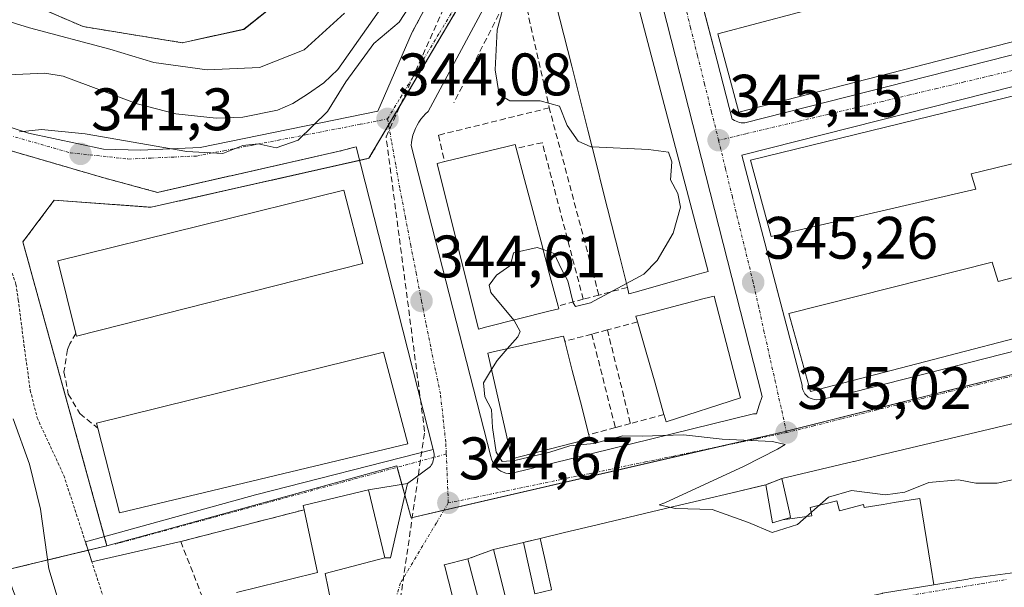
# Model space of a CAD drawing. Units: metres. Extents: x 593867 to 597312, y 4724442 to 4726802.
# Drawn here: x 596762 to 596927, y 4725101 to 4725196 of the extents above; entities that cross this region are included whole.
import ezdxf
from ezdxf.enums import TextEntityAlignment as Align

# ---------------------------------------------------------------- set-up
doc = ezdxf.new("R2010")
doc.units = ezdxf.units.M
doc.header["$MEASUREMENT"] = 0
for name, pattern in [('TRAZO_Y_PUNTO', [1, 0.5, -0.25, 0, -0.25]), ('TRAZOS', [0.75, 0.5, -0.25]), ('TRAZOSX2', [1.5, 1, -0.5])]:
    doc.linetypes.add(name, pattern=pattern)
for name, color, linetype, lineweight in [('Alambrada', 19, 'TRAZOS', 0), ('Arbolado forestal', 92, 'TRAZOS', 0), ('Arbolado forestal CxS', 92, 'Continuous', 0), ('Carátula', 7, 'Continuous', 5), ('Conducción de agua lineal', 5, 'TRAZOSX2', 0), ('Corriente natural lineal', 142, 'Continuous', 13), ('Curva de nivel normal', 36, 'Continuous', 0), ('Edificación', 1, 'Continuous', 13), ('Edificación Cxs', 1, 'Continuous', 13), ('Elemento construido', 1, 'Continuous', 0), ('Huerta', 92, 'Continuous', 0), ('Huerta CxS', 92, 'Continuous', 0), ('Muro lineal', 1, 'TRAZOSX2', 13), ('Núcleo urbano', 19, 'Continuous', 0), ('Núcleo urbano CxS', 19, 'Continuous', 0), ('Obra de contención lineal', 1, 'TRAZOSX2', 13), ('Punto de cota en terreno', 7, 'Continuous', 0), ('Rótulo de punto de cota en terreno', 19, 'Continuous', 0), ('Vía urbana Cxs', 5, 'Continuous', 0), ('Vía urbana eje', 5, 'TRAZO_Y_PUNTO', 0)]:
    doc.layers.add(name, color=color, linetype=linetype, lineweight=lineweight)
doc.styles.add('Arial', font='txt', dxfattribs={"height": 0.2})

# ---------------------------------------------------------------- blocks, each defined once
blk = doc.blocks.new('5PATER')
at = {"layer": 'Carátula', "linetype": 'Continuous', "lineweight": 5}
h = blk.add_hatch(color=250, dxfattribs=at)
edge = h.paths.add_edge_path()
edge.add_ellipse((0, 0.01), major_axis=(-1.33, -1.34), ratio=0.999422, start_angle=0, end_angle=360)
blk = doc.blocks.new('*U217')
at = {"layer": 'Vía urbana Cxs', "color": 5, "linetype": 'Continuous', "lineweight": 0}
for points in [[(596933.37, 4725129.68, 345.46), (596906.84, 4725123.35, 345.27), (596906.78, 4725123.34, 345.27), (596901.83, 4725122.16, 345.2), (596901.7, 4725122.13, 345.19), (596889.73, 4725119.27, 345.13), (596887.07, 4725118.26, 345.14), (596886.26, 4725118.07, 345.14), (596881.18, 4725116.86, 345.03), (596876.9, 4725115.84, 345), (596871.66, 4725114.59, 345.01), (596859.11, 4725111.6, 344.92), (596853.17, 4725110.19, 344.91), (596849.34, 4725109.28, 344.87), (596846.52, 4725108.61, 344.83), (596841.55, 4725107.43, 344.8), (596837.23, 4725105.85, 344.71), (596833.3, 4725104.88, 344.49), (596833.37, 4725104.59, 344.49), (596835.28, 4725097.15, 344.34)], [(596906.56, 4725100.1, 343.98), (596915.14, 4725101.54, 344.06), (596915.15, 4725101.54, 344.06), (596920.8, 4725102.48, 344.11), (596921.2, 4725102.55, 344.12), (596935.43, 4725104.47, 344.27)], [(596814.89, 4725096.06, 344.07), (596813.37, 4725103.4, 343.48), (596823.35, 4725106.04, 344.42), (596824.3, 4725106.04, 344.41), (596827.16, 4725118.44, 344.83), (596820.65, 4725117.41, 344.9), (596809.71, 4725114.8, 343.46), (596809.87, 4725114.06, 343.35), (596789.25, 4725108.76, 342.04), (596774.4, 4725105.34, 342.01), (596773.31, 4725108.71, 342.01), (596801.73, 4725116.55, 343.5), (596831.46, 4725124.16, 344.84), (596823.82, 4725154.21, 344.59), (596818.57, 4725174.76, 344.02), (596815.76, 4725174, 343.99), (596785.37, 4725167.14, 341.71), (596776.42, 4725169.56, 341.42), (596753.21, 4725176.32, 339.69)], [(596752.99, 4725180.53, 338), (596763.79, 4725177.04, 339.48), (596776.33, 4725174.34, 340.61), (596782.52, 4725174.18, 340.44), (596792.52, 4725174.66, 338.91), (596822.21, 4725180.69, 343.37), (596827.96, 4725193.91, 342), (596841.31, 4725218.71, 342.65)], [(596876.05, 4725200.05, 345.06), (596878.91, 4725189.12, 345.12), (596881.45, 4725179.38, 345.16), (596881.53, 4725179.32, 345.16), (596881.79, 4725179.16, 345.16), (596882.07, 4725179.02, 345.15), (596882.35, 4725178.91, 345.15), (596882.65, 4725178.83, 345.15), (596882.95, 4725178.78, 345.15), (596883.25, 4725178.76, 345.15), (596883.56, 4725178.77, 345.16), (596937.92, 4725192.6, 345.69), (596938.65, 4725193.27, 345.69), (596939.34, 4725193.97, 345.7), (596940, 4725194.71, 345.7), (596940.61, 4725195.49, 345.7), (596941.18, 4725196.3, 345.69)], [(596847.79, 4725212.63, 344.47), (596830.62, 4725180.67, 344.14), (596830.18, 4725180.27, 344.13), (596829.77, 4725179.83, 344.12), (596829.4, 4725179.37, 344.11), (596829.06, 4725178.88, 344.1), (596828.75, 4725178.36, 344.1), (596828.49, 4725177.83, 344.11), (596828.26, 4725177.28, 344.11), (596828.07, 4725176.71, 344.12), (596827.92, 4725176.13, 344.13), (596827.82, 4725175.54, 344.14), (596827.76, 4725174.95, 344.15), (596841.11, 4725122.97, 344.92), (596841.2, 4725122.54, 344.9), (596841.34, 4725122.13, 344.89), (596841.54, 4725121.74, 344.87), (596841.79, 4725121.37, 344.86), (596842.08, 4725121.05, 344.85), (596842.41, 4725120.77, 344.84), (596842.78, 4725120.53, 344.83), (596843.17, 4725120.34, 344.83), (596843.59, 4725120.21, 344.82), (596844.02, 4725120.13, 344.82), (596844.45, 4725120.11, 344.82), (596884.99, 4725130.12, 345.17), (596885.47, 4725130.12, 345.16), (596885.94, 4725131.55, 345.21), (596886.42, 4725132.98, 345.26), (596886.42, 4725132.98, 345.26), (596865.43, 4725215.49, 344.83)], [(596937.87, 4725187.22, 345.74), (596883.03, 4725173.38, 345.19), (596888.38, 4725152.93, 345.29), (596893.1, 4725134.89, 345.33), (596893.13, 4725134.51, 345.32), (596893.23, 4725134.14, 345.31), (596893.38, 4725133.78, 345.3), (596893.58, 4725133.46, 345.29), (596893.84, 4725133.17, 345.28), (596894.13, 4725132.92, 345.27), (596894.46, 4725132.73, 345.26), (596894.82, 4725132.59, 345.25), (596895.19, 4725132.5, 345.25), (596895.58, 4725132.47, 345.25), (596895.96, 4725132.51, 345.25), (596898.82, 4725132.98, 345.27), (596954.32, 4725147.16, 345.66)]]:
    blk.add_polyline3d(points, dxfattribs=at)

msp = doc.modelspace()

# ---------------------------------------------------------------- linework, layer by layer
at = {"layer": 'Alambrada', "color": 19, "linetype": 'TRAZOS', "lineweight": 0}
msp.add_polyline3d([(596818.57, 4725174.76, 357.3), (596815.76, 4725174, 354.9), (596785.37, 4725167.14, 343.67), (596776.42, 4725169.56, 342.42), (596753.21, 4725176.32, 344.07), (596761.71, 4725151.76, 348.47), (596762.1, 4725149.17, 348.14), (596763.05, 4725141.65, 348.11), (596764.1, 4725134.04, 349.63), (596765.25, 4725129.43, 346.37), (596769.71, 4725119.8, 354.12), (596779.32, 4725090.19, 342.26), (596798.55, 4725031.84, 348.84), (596803.78, 4725033.43, 350.16)], dxfattribs=at)
at = {"layer": 'Arbolado forestal', "color": 92, "linetype": 'TRAZOS', "lineweight": 0}
for points in [[(596850.19, 4725222.71, 344.29), (596846.66, 4725221.34, 344.22), (596841.22, 4725219.23, 342.43), (596836, 4725217.2, 339.13), (596833.57, 4725215.99, 339.21), (596815.43, 4725206.91, 343.56), (596799.78, 4725194.4, 342.58), (596789.5, 4725192.16, 341.26), (596772.95, 4725194.84, 340.67), (596766.41, 4725197.67, 340.78), (596757.68, 4725201.45, 340.54), (596756.74, 4725201.86, 340.5), (596749.85, 4725204.6, 340.5), (596744.81, 4725206.61, 340.37), (596733.42, 4725220.62, 340.43), (596709.43, 4725261.77, 340.48), (596682.9, 4725307.1, 340.82), (596657.43, 4725346.71, 341.2)], [(596776.91, 4725108.04, 342.11), (596776.48, 4725109.59, 342.07), (596762.86, 4725158.85, 341.32), (596768.09, 4725165.81, 341.39), (596784.33, 4725164.65, 341.79), (596819.15, 4725172.48, 344.39), (596820.71, 4725172.83, 344.34), (596824, 4725178.39, 343.95), (596847.83, 4725218.7, 344.31), (596849.43, 4725221.42, 344.3), (596849.93, 4725222.26, 344.29), (596850.19, 4725222.71, 344.29)], [(596760.11, 4725104.01, 336.69), (596773.77, 4725107.29, 342), (596776.91, 4725108.04, 342.11)]]:
    msp.add_polyline3d(points, dxfattribs=at)
at = {"layer": 'Arbolado forestal CxS', "color": 92, "linetype": 'Continuous', "lineweight": 0}
for points in [[(596849.93, 4725222.26, 344.29), (596820.71, 4725172.83, 344.34), (596784.33, 4725164.65, 341.79), (596768.09, 4725165.81, 341.39), (596762.86, 4725158.85, 341.32), (596776.91, 4725108.04, 342.11), (596760.11, 4725104.01, 336.69), (596755.68, 4725117.38, 335.82), (596750.2, 4725133.9, 336.63), (596748.72, 4725139.07, 336.41), (596745.23, 4725151.82, 336.47), (596742.65, 4725160.21, 336.25), (596740.06, 4725168.6, 335.67), (596738.84, 4725172.89, 335.67), (596737.61, 4725177.18, 335.83), (596734.86, 4725184.32, 335.58), (596734.21, 4725185.6, 335.56), (596731.37, 4725191.16, 335.44), (596728.36, 4725196.43, 335.82)], [(596756.74, 4725201.86, 340.5), (596772.95, 4725194.84, 340.67), (596789.5, 4725192.16, 341.26), (596799.78, 4725194.39, 342.58), (596815.43, 4725206.91, 343.56)]]:
    msp.add_polyline3d(points, dxfattribs=at)
at = {"layer": 'Conducción de agua lineal', "color": 5, "linetype": 'TRAZOSX2', "lineweight": 0}
msp.add_polyline3d([(596918.82, 4724881.15, 337.98), (596903.76, 4724918.92, 341.02), (596871.75, 4724981.6, 342.05), (596823.2, 4725079.84, 343.45), (596830.02, 4725127.17, 344.85), (596823.58, 4725176.4, 344.06), (596911.93, 4725373.94, 346.37), (596808.31, 4725416.35, 347.07), (596838.81, 4725495.35, 349.92)], dxfattribs=at)
at = {"layer": 'Corriente natural lineal', "color": 142, "linetype": 'Continuous', "lineweight": 13}
msp.add_polyline3d([(596840.52, 4725223.35, 340.91), (596838.42, 4725222.03, 340.1), (596836.95, 4725220.55, 339.24), (596833.88, 4725216.47, 339.14), (596831.15, 4725212.14, 339.64), (596825.9, 4725202.78, 338.18), (596823.75, 4725199.41, 338.13), (596815.52, 4725187.7, 338.83), (596813.18, 4725185.45, 338.46), (596810.45, 4725183.55, 337.81), (596808.01, 4725182, 337.82), (596805.41, 4725180.86, 337.43), (596799.63, 4725179.72, 336.62), (596795.16, 4725179.56, 336.5), (596788.44, 4725180.29, 336.44), (596781.97, 4725181.92, 336.77), (596769.6, 4725186.56, 336.79), (596766.54, 4725187.07, 336.81), (596697.82, 4725183.95, 335.92)], dxfattribs=at)
at = {"layer": 'Curva de nivel normal', "color": 36, "linetype": 'Continuous', "lineweight": 0}
for points in [[(596849.21, 4725209.71, 345), (596847.2, 4725207.73, 345), (596843.64, 4725199.96, 345), (596842.13, 4725194.3, 345), (596841.81, 4725187.64, 345), (596842.5, 4725183.52, 345), (596844.24, 4725182.43, 345), (596849.34, 4725182.46, 345), (596852.58, 4725181.54, 345), (596853.84, 4725178.34, 345), (596855.7, 4725175.67, 345), (596857.8, 4725174.74, 345), (596858, 4725174.73, 345)], [(596828.4, 4725199.67, 340), (596825.75, 4725195.58, 340), (596821.54, 4725192.02, 340), (596816.87, 4725185.64, 340), (596813.8, 4725180.64, 340), (596808.88, 4725175.85, 340), (596805.22, 4725174.6, 340), (596802.17, 4725175.27, 340), (596799.62, 4725174.96, 340), (596796.28, 4725173.64, 340), (596790.28, 4725173.99, 340), (596773.28, 4725176.93, 340), (596765.95, 4725177.62, 340), (596762.28, 4725177.24, 340)], [(596755.29, 4725197.34, 340), (596763.98, 4725194.66, 340), (596777.38, 4725191.06, 340), (596784.74, 4725188.82, 340), (596793.69, 4725187.6, 340), (596802.39, 4725188.02, 340), (596809.9, 4725190.94, 340), (596816.62, 4725197.08, 340)], [(596858, 4725174.73, 345), (596867.46, 4725174.29, 345), (596870.81, 4725173.83, 345), (596871.33, 4725172.24, 345), (596871.1, 4725169.25, 345), (596872.37, 4725166.97, 345), (596872.81, 4725164.64, 345), (596871.54, 4725160.3, 345), (596868.91, 4725155.75, 345), (596866.64, 4725153.44, 345), (596863.75, 4725151.88, 345)], [(596849.82, 4725157.56, 345), (596848.81, 4725157.92, 345), (596844.86, 4725157, 345), (596844.6, 4725155.86, 345), (596844.26, 4725154.86, 345), (596842.02, 4725153.3, 345), (596840.83, 4725151.62, 345), (596841.07, 4725150.39, 345), (596844.93, 4725145.78, 345)], [(596863.75, 4725151.88, 345), (596857.75, 4725148.64, 345), (596855.24, 4725148.06, 345), (596854.84, 4725148.66, 345), (596853.98, 4725152.33, 345), (596852.9, 4725154.32, 345), (596851.66, 4725156.92, 345), (596849.82, 4725157.56, 345)], [(596844.93, 4725145.78, 345), (596844.98, 4725145.72, 345), (596845.99, 4725143.85, 345), (596845.58, 4725142.97, 345), (596843.84, 4725140.99, 345)], [(596843.84, 4725140.99, 345), (596842.12, 4725139.05, 345), (596841.22, 4725137.54, 345)], [(596841.22, 4725137.54, 345), (596839.87, 4725135.3, 345), (596840.11, 4725132.97, 345), (596841.19, 4725130.85, 345), (596841.39, 4725127.82, 345), (596842, 4725123.68, 345), (596842.96, 4725122.15, 345), (596845.12, 4725122.3, 345), (596850.95, 4725123.68, 345), (596854.28, 4725124.73, 345), (596858.28, 4725125.14, 345), (596863.14, 4725126.45, 345), (596866.38, 4725126.4, 345), (596873.27, 4725126.62, 345), (596879.78, 4725125.89, 345), (596888.15, 4725125.46, 345), (596890.26, 4725124.99, 345), (596889.03, 4725124.18, 345), (596883.45, 4725121.34, 345), (596870.19, 4725115.21, 345), (596869.21, 4725114.9, 345), (596871.16, 4725114.47, 345)], [(596761.25, 4725129.27, 340), (596763.98, 4725121.67, 340), (596765.81, 4725114.16, 340), (596767.18, 4725104.19, 340), (596769.81, 4725095.5, 340)], [(596871.16, 4725114.47, 345), (596871.95, 4725114.3, 345), (596878.09, 4725114.1, 345), (596884.16, 4725111.94, 345), (596888.09, 4725110.25, 345), (596892.32, 4725111.61, 345), (596897.55, 4725116.18, 345), (596901.4, 4725117.31, 345), (596907.05, 4725116.58, 345), (596910.28, 4725117, 345), (596914.28, 4725118.64, 345), (596919.28, 4725119.07, 345), (596922.14, 4725118.49, 345), (596925.74, 4725118.52, 345), (596931.32, 4725119.76, 345)]]:
    msp.add_polyline3d(points, dxfattribs=at)
at = {"layer": 'Edificación', "color": 1, "linetype": 'Continuous', "lineweight": 13}
for points in [[(596934.01, 4725229.97, 355.62), (596941.24, 4725201.02, 352.57), (596937.37, 4725194.67, 351.05), (596882.53, 4725180.56, 348.17), (596879.03, 4725193.65, 351.61), (596912.76, 4725202.6, 350.07), (596913.29, 4725200.47, 354.28), (596930.05, 4725204.44, 355.63), (596925.31, 4725221.97, 355.66), (596909.26, 4725217.81, 355.74), (596909.74, 4725215.54, 353.71), (596875.96, 4725207.09, 355.58), (596872.42, 4725219.76, 355.71), (596928.37, 4725233.51, 354.19), (596934.01, 4725229.97, 355.62)], [(596849.17, 4725209.86, 350.64), (596850.36, 4725210.15, 353.61), (596861.23, 4725212.83, 353.33), (596861.87, 4725212.98, 353.06), (596877.42, 4725153.91, 348.09), (596875.75, 4725153.44, 351.59), (596865.46, 4725150.52, 347.49)], [(596863.91, 4725151.24, 350.07), (596862.57, 4725156.59, 353.3), (596861.25, 4725161.82, 353.11), (596859.93, 4725167.06, 353.06), (596858.62, 4725172.3, 353.24), (596857.3, 4725177.53, 350.99), (596855.95, 4725182.89, 353.07), (596854.61, 4725188.25, 348.91), (596853.29, 4725193.49, 350.87), (596851.97, 4725198.72, 353.16), (596850.66, 4725203.96, 353.11), (596850.53, 4725204.46, 353.17)], [(596945.53, 4725182.07, 355.19), (596953.17, 4725149.09, 351.13), (596894.53, 4725133.83, 355.33), (596890.92, 4725146.91, 353.55), (596924.87, 4725155.44, 348.67), (596925.9, 4725152.23, 356.13), (596941.35, 4725156.26, 355.93), (596936.28, 4725173.84, 355.78), (596921.35, 4725170.26, 349.99), (596922.14, 4725167.67, 346.1), (596887.92, 4725159.76, 354.84), (596884.48, 4725172.51, 353.35), (596939.67, 4725186.01, 355.43), (596945.53, 4725182.07, 355.19)], [(596833.37, 4725172.3, 351.87), (596843.83, 4725174.8, 349.04), (596845.15, 4725175.11, 345.94), (596845.32, 4725174.51, 347.83)], [(596845.32, 4725174.51, 347.83), (596846.7, 4725169.3, 350.68), (596848.09, 4725164.08, 352.06), (596849.48, 4725158.87, 352.47), (596850.86, 4725153.65, 349.99), (596852.33, 4725148.13, 351.29)], [(596840.41, 4725144.64, 351.91), (596839.03, 4725144.29, 352.68), (596832.09, 4725171.98, 352.74), (596833.37, 4725172.3, 351.87)], [(596771.74, 4725143.56, 354.87), (596768.72, 4725155.69, 347.68), (596816.53, 4725167.51, 352.78), (596819.67, 4725155.25, 354.36)], [(596819.67, 4725155.25, 354.36), (596771.85, 4725143.1, 354.74), (596771.74, 4725143.56, 354.87)], [(596865.46, 4725150.52, 347.49), (596864.17, 4725150.16, 345.92), (596863.91, 4725151.24, 350.07)], [(596865.6, 4725145.49, 351.91), (596865.35, 4725146.41, 349.69), (596866.39, 4725146.68, 351.46), (596876.75, 4725149.37, 352.04), (596878.39, 4725149.79, 346.93), (596882.82, 4725132.76, 350.29)], [(596852.33, 4725148.13, 351.29), (596852.44, 4725147.69, 349.99), (596850.78, 4725147.27, 350.12), (596840.41, 4725144.64, 351.91)], [(596889.73, 4725119.27, 347.35), (596901.7, 4725122.13, 351.57), (596901.83, 4725122.16, 351.67), (596906.78, 4725123.34, 350.5), (596906.84, 4725123.35, 350.42), (596933.37, 4725129.68, 348.6), (596965.44, 4725137.59, 350.07), (596984.93, 4725142.39, 349.81), (596993.62, 4725144.52, 349.14), (597002.87, 4725146.8, 350.04)], [(596870.03, 4725129.98, 353.48), (596868.53, 4725135.24, 353.69), (596867.05, 4725140.43, 351.78), (596865.6, 4725145.49, 351.91)], [(596856.26, 4725125.59, 351.24), (596844.6, 4725122.59, 347.42), (596840.6, 4725140.26, 351.97), (596841.48, 4725140.46, 351.48), (596851.92, 4725142.83, 353.15), (596853.21, 4725143.12, 350.35), (596853.44, 4725142.23, 352.23)], [(596853.44, 4725142.23, 352.23), (596854.7, 4725137.35, 350.73), (596856.05, 4725132.12, 352.66), (596857.47, 4725126.62, 348.51)], [(596775.37, 4725127.73, 354.65), (596775.16, 4725128.55, 352), (596823.17, 4725140.42, 352.33), (596827.21, 4725125.09, 351.09)], [(596882.82, 4725132.76, 350.29), (596870.37, 4725128.76, 349.29), (596870.06, 4725129.88, 353.16), (596870.03, 4725129.98, 353.48)], [(596827.21, 4725125.09, 351.09), (596779.03, 4725113.55, 352.54), (596775.37, 4725127.73, 354.65)], [(596857.47, 4725126.62, 348.51), (596857.64, 4725125.94, 348.36), (596856.26, 4725125.59, 351.24)], [(596889.84, 4725112.36, 354.6), (596891.19, 4725112.75, 354.07), (596890.99, 4725113.66, 351.98), (596889.73, 4725119.27, 347.35)], [(596809.87, 4725114.06, 352.96), (596809.71, 4725114.8, 349.37), (596820.65, 4725117.41, 350.77), (596823.35, 4725106.04, 353.77)], [(596849.34, 4725109.28, 346.32), (596853.17, 4725110.19, 350.49), (596859.11, 4725111.6, 348.03), (596871.66, 4725114.59, 348.81), (596876.9, 4725115.84, 349.96), (596881.18, 4725116.86, 349.3), (596887.07, 4725118.26, 349.74)], [(596887.07, 4725118.26, 349.74), (596888.15, 4725111.87, 355.3), (596889.84, 4725112.36, 354.6)], [(596889.84, 4725112.36, 354.6), (596894.76, 4725113.04, 356.6), (596894.45, 4725114.43, 354.97), (596898.95, 4725115.57, 353.77), (596899.38, 4725113.88, 356.8), (596903.4, 4725114.93, 358.38), (596903.5, 4725114.47, 358.58), (596906.66, 4725114.97, 358.56), (596908.53, 4725115.26, 358.39), (596912.8, 4725115.93, 357.41), (596914.63, 4725104.64, 356.62), (596915.14, 4725101.54, 353.12)], [(596889.84, 4725112.36, 354.6), (596894.76, 4725113.04, 356.6), (596894.45, 4725114.43, 354.97), (596898.95, 4725115.57, 353.77), (596899.38, 4725113.88, 356.8), (596903.4, 4725114.93, 358.38), (596903.5, 4725114.47, 358.58), (596906.66, 4725114.97, 358.56), (596908.53, 4725115.26, 358.39), (596912.8, 4725115.93, 357.41), (596914.63, 4725104.64, 356.62), (596915.14, 4725101.54, 353.12)], [(596798.55, 4725100.22, 353.92), (596802.17, 4725101.11, 356.43), (596805.79, 4725102, 356.23), (596807.6, 4725102.45, 352.62), (596812.12, 4725103.56, 354.05), (596809.87, 4725114.06, 352.96)], [(596846.52, 4725108.61, 348.12), (596848.42, 4725100.03, 352.19), (596851.25, 4725100.66, 349.72), (596851.17, 4725101.03, 348.46), (596850.33, 4725104.82, 345.96), (596850.32, 4725104.85, 345.98), (596849.34, 4725109.28, 346.32)], [(596837.23, 4725105.85, 350.08), (596839.32, 4725098.02, 352.38), (596843.69, 4725098.76, 352.24), (596841.55, 4725107.43, 349.24)], [(596841.55, 4725107.43, 349.24), (596846.52, 4725108.61, 348.12)], [(596823.35, 4725106.04, 353.77), (596813.37, 4725103.4, 353.77), (596814.89, 4725096.06, 350.02), (596814.96, 4725095.79, 350.17), (596815.6, 4725093.33, 353.97), (596815.63, 4725093.22, 353.94), (596817.44, 4725086.27, 346.81), (596817.48, 4725086.14, 346.62), (596818.54, 4725082.07, 350.99), (596820.36, 4725078.08, 351.81), (596820.41, 4725077.96, 351.55), (596821.24, 4725076.14, 347.7), (596821.64, 4725075.26, 348.58), (596824.91, 4725068.68, 348.94), (596824.92, 4725068.66, 348.88), (596829.05, 4725060.35, 348.13), (596829.9, 4725058.63, 349.95), (596830.01, 4725058.4, 350.78), (596830.06, 4725058.3, 351.03)], [(596915.14, 4725101.54, 353.12), (596906.56, 4725100.1, 355.98), (596906.51, 4725100.09, 355.98), (596900.93, 4725098.89, 355.69), (596881.73, 4725094.76, 348.33), (596881.69, 4725094.75, 348.28), (596881.53, 4725094.72, 348.08), (596872.44, 4725092.61, 352.14), (596863.98, 4725090.64, 347.43), (596858.55, 4725089.38, 351.86), (596858.18, 4725089.29, 351.33), (596858.17, 4725089.29, 351.31), (596837.44, 4725084.07, 349.89), (596836.64, 4725087.43, 353.69), (596834.39, 4725096.9, 352.64), (596835.28, 4725097.15, 352.9), (596833.37, 4725104.59, 349.02), (596833.3, 4725104.88, 348.7), (596837.23, 4725105.85, 350.08)], [(596942.51, 4725105.43, 352.66), (596935.44, 4725104.48, 349.25), (596935.43, 4725104.47, 349.31), (596921.2, 4725102.55, 347.24), (596920.82, 4725102.49, 346.86), (596920.8, 4725102.48, 346.85), (596915.15, 4725101.54, 353.13), (596915.14, 4725101.54, 353.13), (596915.14, 4725101.54, 353.12)]]:
    msp.add_polyline3d(points, dxfattribs=at)
at = {"layer": 'Edificación Cxs', "color": 1, "linetype": 'Continuous', "lineweight": 13}
for points in [[(596934.01, 4725229.97, 355.62), (596941.24, 4725201.02, 352.57), (596937.37, 4725194.67, 351.05), (596882.53, 4725180.56, 348.17), (596879.03, 4725193.65, 351.61), (596912.76, 4725202.6, 350.07), (596913.29, 4725200.47, 354.28), (596930.05, 4725204.44, 355.63), (596925.31, 4725221.97, 355.66), (596909.26, 4725217.81, 355.74), (596909.74, 4725215.54, 353.71), (596875.96, 4725207.09, 355.58), (596872.42, 4725219.76, 355.71), (596928.37, 4725233.51, 354.19), (596934.01, 4725229.97, 355.62)], [(596865.46, 4725150.52, 347.49), (596864.17, 4725150.16, 345.92), (596863.91, 4725151.24, 350.07), (596862.57, 4725156.59, 353.3), (596861.25, 4725161.82, 353.11), (596859.93, 4725167.06, 353.06), (596858.62, 4725172.3, 353.24), (596857.3, 4725177.53, 350.99), (596855.95, 4725182.89, 353.07), (596854.61, 4725188.25, 348.91), (596853.29, 4725193.49, 350.87), (596851.97, 4725198.72, 353.16), (596850.66, 4725203.96, 353.11), (596850.53, 4725204.46, 353.17), (596849.35, 4725209.09, 351.22), (596849.17, 4725209.86, 350.64), (596850.36, 4725210.15, 353.61), (596861.23, 4725212.83, 353.33), (596861.87, 4725212.98, 353.06), (596877.42, 4725153.91, 348.09), (596875.75, 4725153.44, 351.59), (596865.46, 4725150.52, 347.49)], [(596945.53, 4725182.07, 355.19), (596953.17, 4725149.09, 351.13), (596894.53, 4725133.83, 355.33), (596890.92, 4725146.91, 353.55), (596924.87, 4725155.44, 348.67), (596925.9, 4725152.23, 356.13), (596941.35, 4725156.26, 355.93), (596936.28, 4725173.84, 355.78), (596921.35, 4725170.26, 349.99), (596922.14, 4725167.67, 346.1), (596887.92, 4725159.76, 354.84), (596884.48, 4725172.51, 353.35), (596939.67, 4725186.01, 355.43), (596945.53, 4725182.07, 355.19)], [(596840.41, 4725144.64, 351.91), (596839.03, 4725144.29, 352.68), (596832.09, 4725171.98, 352.74), (596833.37, 4725172.3, 351.87), (596843.83, 4725174.8, 349.04), (596845.15, 4725175.11, 345.94), (596845.32, 4725174.51, 347.83), (596846.7, 4725169.3, 350.68), (596848.09, 4725164.08, 352.06), (596849.48, 4725158.87, 352.47), (596850.86, 4725153.65, 349.99), (596852.33, 4725148.13, 351.29), (596852.44, 4725147.69, 349.99), (596850.78, 4725147.27, 350.12), (596840.41, 4725144.64, 351.91)], [(596819.67, 4725155.25, 354.36), (596771.85, 4725143.1, 354.74), (596771.74, 4725143.56, 354.87), (596768.72, 4725155.69, 347.68), (596816.53, 4725167.51, 352.78), (596819.67, 4725155.25, 354.36)], [(596882.82, 4725132.76, 350.29), (596870.37, 4725128.76, 349.29), (596870.06, 4725129.88, 353.16), (596870.03, 4725129.98, 353.48), (596868.53, 4725135.24, 353.69), (596867.05, 4725140.43, 351.78), (596865.6, 4725145.49, 351.91), (596865.35, 4725146.41, 349.69), (596866.39, 4725146.68, 351.46), (596876.75, 4725149.37, 352.04), (596878.39, 4725149.79, 346.93), (596882.82, 4725132.76, 350.29)], [(596856.26, 4725125.59, 351.24), (596844.6, 4725122.59, 347.42), (596840.6, 4725140.26, 351.97), (596841.48, 4725140.46, 351.48), (596851.92, 4725142.83, 353.15), (596853.21, 4725143.12, 350.35), (596853.44, 4725142.23, 352.23), (596854.7, 4725137.35, 350.73), (596856.05, 4725132.12, 352.66), (596857.47, 4725126.62, 348.51), (596857.64, 4725125.94, 348.36), (596856.26, 4725125.59, 351.24)], [(596827.21, 4725125.09, 351.09), (596779.03, 4725113.55, 352.54), (596775.37, 4725127.73, 354.65), (596775.16, 4725128.55, 352), (596823.17, 4725140.42, 352.32), (596827.21, 4725125.09, 351.09)]]:
    msp.add_polyline3d(points, close=True, dxfattribs=at)
for points in [[(596935.43, 4725104.47, 349.31), (596921.2, 4725102.55, 347.24), (596920.82, 4725102.49, 346.86), (596920.8, 4725102.48, 346.85), (596915.15, 4725101.54, 353.13), (596915.14, 4725101.54, 353.13), (596915.14, 4725101.54, 353.12), (596914.63, 4725104.64, 356.62), (596912.8, 4725115.93, 357.41), (596908.53, 4725115.26, 358.39), (596906.66, 4725114.97, 358.56), (596903.5, 4725114.47, 358.58), (596903.4, 4725114.93, 358.38), (596899.38, 4725113.88, 356.8), (596898.95, 4725115.57, 353.77), (596894.45, 4725114.43, 354.97), (596894.76, 4725113.04, 356.6), (596889.84, 4725112.36, 354.6), (596891.19, 4725112.75, 354.07), (596890.99, 4725113.66, 351.98), (596889.73, 4725119.27, 347.35), (596901.7, 4725122.13, 351.57), (596901.83, 4725122.16, 351.67), (596906.78, 4725123.34, 350.5), (596906.84, 4725123.35, 350.42), (596933.37, 4725129.68, 348.6)], [(596798.55, 4725100.22, 353.92), (596802.17, 4725101.11, 356.43), (596805.79, 4725102, 356.23), (596807.6, 4725102.45, 352.62), (596812.12, 4725103.56, 354.05), (596809.87, 4725114.06, 352.96), (596809.71, 4725114.8, 349.37), (596820.65, 4725117.41, 350.77), (596823.35, 4725106.04, 353.77), (596813.37, 4725103.4, 353.77), (596814.89, 4725096.06, 350.02)], [(596851.17, 4725101.03, 348.46), (596850.33, 4725104.82, 345.96), (596850.32, 4725104.85, 345.98), (596849.34, 4725109.28, 346.32), (596853.17, 4725110.19, 350.49), (596859.11, 4725111.6, 348.03), (596871.66, 4725114.59, 348.81), (596876.9, 4725115.84, 349.96), (596881.18, 4725116.86, 349.29), (596887.07, 4725118.26, 349.74), (596888.15, 4725111.87, 355.3), (596889.84, 4725112.36, 354.6), (596889.84, 4725112.36, 354.6), (596894.76, 4725113.04, 356.6), (596894.45, 4725114.43, 354.97), (596898.95, 4725115.57, 353.77), (596899.38, 4725113.88, 356.8), (596903.4, 4725114.93, 358.38), (596903.5, 4725114.47, 358.58), (596906.66, 4725114.97, 358.56), (596908.53, 4725115.26, 358.39), (596912.8, 4725115.93, 357.41), (596914.63, 4725104.64, 356.62), (596915.14, 4725101.54, 353.12), (596906.56, 4725100.1, 355.98)], [(596843.69, 4725098.76, 352.24), (596841.55, 4725107.43, 349.24), (596846.52, 4725108.61, 348.12), (596848.42, 4725100.03, 352.19)], [(596835.28, 4725097.15, 352.9), (596833.37, 4725104.59, 349.02), (596833.3, 4725104.88, 348.7), (596837.23, 4725105.85, 350.08), (596839.32, 4725098.02, 352.38)]]:
    msp.add_polyline3d(points, dxfattribs=at)
at = {"layer": 'Elemento construido', "color": 1, "linetype": 'Continuous', "lineweight": 0}
for points in [[(596871.63, 4725216.92, 349.04), (596878.91, 4725189.12, 351.12), (596881.45, 4725179.38, 345.17), (596881.53, 4725179.32, 345.17), (596881.79, 4725179.16, 345.17), (596882.07, 4725179.02, 345.16), (596882.35, 4725178.91, 345.16), (596882.65, 4725178.83, 345.16), (596882.95, 4725178.78, 345.16), (596883.25, 4725178.76, 345.16)], [(596844.45, 4725120.11, 344.93), (596884.99, 4725130.12, 345.25), (596885.47, 4725130.12, 345.23), (596885.94, 4725131.55, 345.26), (596886.42, 4725132.98, 345.29), (596865.43, 4725215.49, 345.8)], [(596847.79, 4725212.63, 349.69), (596830.62, 4725180.67, 346.83), (596830.18, 4725180.27, 345.36), (596829.77, 4725179.83, 344.19), (596829.4, 4725179.37, 344.16), (596829.06, 4725178.88, 344.14), (596828.75, 4725178.36, 344.13), (596828.49, 4725177.83, 344.12), (596828.26, 4725177.28, 344.12), (596828.07, 4725176.71, 344.13), (596827.92, 4725176.13, 344.59), (596827.82, 4725175.54, 344.92), (596827.76, 4725174.95, 344.79), (596841.11, 4725122.97, 345.18), (596841.2, 4725122.54, 345.11), (596841.34, 4725122.13, 345.02), (596841.54, 4725121.74, 344.99), (596841.79, 4725121.37, 344.98), (596842.08, 4725121.05, 344.98), (596842.41, 4725120.77, 344.98), (596842.78, 4725120.53, 344.97), (596843.17, 4725120.34, 344.97), (596843.59, 4725120.21, 344.96), (596844.02, 4725120.13, 344.96), (596844.45, 4725120.11, 344.93)], [(596883.25, 4725178.76, 345.16), (596883.56, 4725178.77, 345.16), (596937.92, 4725192.6, 345.83), (596938.65, 4725193.27, 346), (596939.34, 4725193.97, 346.61), (596940, 4725194.71, 346.95), (596940.61, 4725195.49, 346.9), (596941.18, 4725196.3, 346.81)], [(596937.87, 4725187.22, 349.54), (596883.03, 4725173.38, 346.95), (596893.1, 4725134.89, 351.38), (596893.13, 4725134.51, 351.55), (596893.23, 4725134.14, 352.09), (596893.38, 4725133.78, 352.07), (596893.58, 4725133.46, 351.63), (596893.84, 4725133.17, 351.19), (596894.13, 4725132.92, 350.32), (596894.46, 4725132.73, 349.28), (596894.82, 4725132.59, 348.52), (596895.19, 4725132.5, 348.04), (596895.58, 4725132.47, 347.89)], [(596818.57, 4725174.76, 357.3), (596823.82, 4725154.21, 348.96), (596831.46, 4725124.16, 347.56), (596831.53, 4725123.9, 347.59), (596831.57, 4725123.63, 347.28), (596831.6, 4725123.36, 346.96), (596831.6, 4725123.08, 346.65), (596831.58, 4725122.81, 346.36), (596831.53, 4725122.54, 346.11), (596831.46, 4725122.28, 345.92), (596831.37, 4725122.02, 345.78), (596831.26, 4725121.77, 345.8), (596831.13, 4725121.53, 345.81), (596830.98, 4725121.3, 345.8), (596827.16, 4725118.44, 345.28), (596824.3, 4725106.04, 351.75), (596823.35, 4725106.04, 353.77)], [(596895.58, 4725132.47, 347.89), (596895.96, 4725132.51, 348.12), (596898.82, 4725132.98, 348.47), (596954.32, 4725147.16, 345.71)]]:
    msp.add_polyline3d(points, dxfattribs=at)
at = {"layer": 'Huerta', "color": 92, "linetype": 'Continuous', "lineweight": 0}
msp.add_polyline3d([(596850.19, 4725222.71, 344.29), (596846.66, 4725221.34, 344.22), (596841.22, 4725219.23, 342.43), (596836, 4725217.2, 339.13), (596833.57, 4725215.99, 339.21), (596815.43, 4725206.91, 343.56), (596799.78, 4725194.4, 342.58), (596789.5, 4725192.16, 341.26), (596772.95, 4725194.84, 340.67), (596766.41, 4725197.67, 340.78), (596757.68, 4725201.45, 340.54), (596756.74, 4725201.86, 340.5), (596749.85, 4725204.6, 340.5), (596744.81, 4725206.61, 340.37), (596733.42, 4725220.62, 340.43), (596709.43, 4725261.77, 340.48), (596682.9, 4725307.1, 340.82), (596657.43, 4725346.71, 341.2)], dxfattribs=at)
at = {"layer": 'Huerta CxS', "color": 92, "linetype": 'Continuous', "lineweight": 0}
msp.add_polyline3d([(596815.43, 4725206.91, 343.56), (596799.78, 4725194.39, 342.58), (596789.5, 4725192.16, 341.26), (596772.95, 4725194.84, 340.67), (596756.74, 4725201.86, 340.5)], dxfattribs=at)
at = {"layer": 'Muro lineal', "color": 1, "linetype": 'TRAZOSX2', "lineweight": 13}
for points in [[(596850.53, 4725204.46, 353.17), (596845.82, 4725203.63, 346.88), (596850.85, 4725181.26, 345.79)], [(596863.91, 4725151.24, 350.07), (596859.14, 4725149.97, 346.36), (596856.53, 4725149.26, 346.43), (596852.33, 4725148.13, 351.29)], [(596865.6, 4725145.49, 351.91), (596860.57, 4725144.14, 346.89), (596857.96, 4725143.43, 346.78), (596853.44, 4725142.23, 352.23)], [(596870.03, 4725129.98, 353.48), (596864.42, 4725128.48, 346.71), (596861.9, 4725127.8, 347.14), (596857.47, 4725126.62, 348.51)], [(596889.73, 4725119.27, 347.35), (596887.07, 4725118.26, 349.74)], [(596849.34, 4725109.28, 346.32), (596846.52, 4725108.61, 348.12)], [(596841.55, 4725107.43, 349.24), (596837.23, 4725105.85, 350.08)]]:
    msp.add_polyline3d(points, dxfattribs=at)
at = {"layer": 'Núcleo urbano', "color": 19, "linetype": 'Continuous', "lineweight": 0}
for points in [[(596776.91, 4725108.04, 342.11), (596776.48, 4725109.59, 342.07), (596762.86, 4725158.85, 341.32), (596768.09, 4725165.81, 341.39), (596784.33, 4725164.65, 341.79), (596819.15, 4725172.48, 344.39), (596820.71, 4725172.83, 344.34), (596824, 4725178.39, 343.95), (596847.83, 4725218.7, 344.31), (596849.43, 4725221.42, 344.3), (596849.93, 4725222.26, 344.29), (596850.19, 4725222.71, 344.29)], [(596776.91, 4725108.04, 342.11), (596785.69, 4725110.46, 342.54), (596825.35, 4725121.41, 344.91), (596825.42, 4725121.16, 344.9), (596826.21, 4725118.29, 344.85), (596826.71, 4725116.49, 344.76), (596827.75, 4725112.71, 344.61), (596833.24, 4725113.98, 344.64), (596879.78, 4725124.73, 344.95), (596890.09, 4725127.11, 345.06), (596890.48, 4725127.21, 345.06), (596958.86, 4725144.4, 345.54), (596959.24, 4725144.49, 345.54), (596964.58, 4725145.79, 345.6), (596993.87, 4725152.89, 345.77), (597000.06, 4725154.47, 345.81)], [(596776.91, 4725108.04, 342.11), (596785.69, 4725110.46, 342.54), (596825.35, 4725121.41, 344.91), (596825.42, 4725121.16, 344.9), (596826.21, 4725118.29, 344.85), (596826.71, 4725116.49, 344.76), (596827.75, 4725112.71, 344.61), (596833.24, 4725113.98, 344.64), (596879.78, 4725124.73, 344.95), (596890.09, 4725127.11, 345.06), (596890.48, 4725127.21, 345.06), (596958.86, 4725144.4, 345.54), (596959.24, 4725144.49, 345.54), (596964.58, 4725145.79, 345.6), (596993.87, 4725152.89, 345.77), (597000.06, 4725154.47, 345.81)], [(596760.11, 4725104.01, 336.69), (596773.77, 4725107.29, 342), (596776.91, 4725108.04, 342.11)]]:
    msp.add_polyline3d(points, dxfattribs=at)
at = {"layer": 'Núcleo urbano CxS', "color": 19, "linetype": 'Continuous', "lineweight": 0}
msp.add_polyline3d([(596978.88, 4725245.13, 345.96), (597000.06, 4725154.47, 345.81), (596993.87, 4725152.89, 345.77), (596958.86, 4725144.4, 345.54), (596890.09, 4725127.11, 345.06), (596827.75, 4725112.71, 344.61), (596825.35, 4725121.41, 344.91), (596785.69, 4725110.46, 342.54), (596776.91, 4725108.04, 342.11), (596762.86, 4725158.85, 341.32), (596768.09, 4725165.81, 341.39), (596784.33, 4725164.65, 341.79), (596820.71, 4725172.83, 344.34), (596849.93, 4725222.26, 344.29), (596850.19, 4725222.71, 344.29), (596859.07, 4725224.98, 342.75), (596864.01, 4725226.39, 341.74), (596936.31, 4725247.02, 346.05), (596940.02, 4725234.04, 345.72), (596978.88, 4725245.13, 345.96)], close=True, dxfattribs=at)
msp.add_polyline3d([(596796.36, 4725026.77, 335.52), (596781.97, 4725056.62, 337.3), (596771.96, 4725073.39, 336.63), (596769.68, 4725079.71, 336.92), (596765.27, 4725090.23, 336.77), (596761.15, 4725100.86, 336.44), (596760.11, 4725104.01, 336.69), (596776.91, 4725108.04, 342.11), (596785.69, 4725110.46, 342.54), (596825.35, 4725121.41, 344.91), (596827.75, 4725112.71, 344.61), (596890.09, 4725127.11, 345.06), (596958.86, 4725144.4, 345.54)], dxfattribs=at)
at = {"layer": 'Obra de contención lineal', "color": 1, "linetype": 'TRAZOSX2', "lineweight": 13}
for points in [[(596841.31, 4725218.71, 344.16), (596827.96, 4725193.91, 358.75)], [(596849.17, 4725209.86, 350.64), (596845.82, 4725203.63, 346.88), (596834.91, 4725182.11, 348.63)], [(596859.14, 4725149.97, 346.36), (596850.85, 4725181.26, 345.79), (596832.32, 4725176.69, 345.08), (596833.37, 4725172.3, 351.87)], [(596856.53, 4725149.26, 346.43), (596849.69, 4725175.43, 344.92), (596845.32, 4725174.51, 347.83)], [(596771.74, 4725143.56, 354.87), (596770.69, 4725141.8, 353.4), (596770.32, 4725140.86, 349.13), (596769.73, 4725137.13, 344.36), (596770.46, 4725133.41, 343.79), (596772.41, 4725130.15, 344.83), (596775.37, 4725127.73, 354.65)], [(596857.96, 4725143.43, 346.78), (596861.9, 4725127.8, 347.14)], [(596860.57, 4725144.14, 346.89), (596864.42, 4725128.48, 346.71)], [(596809.87, 4725114.06, 352.96), (596789.25, 4725108.76, 342.68), (596793.1, 4725098.88, 352.8)]]:
    msp.add_polyline3d(points, dxfattribs=at)
at = {"layer": 'Vía urbana Cxs', "color": 5, "linetype": 'Continuous', "lineweight": 0}
for points in [[(596827.96, 4725193.91, 342), (596841.31, 4725218.71, 342.65)], [(596871.52, 4725217.9, 344.92), (596871.54, 4725217.4, 344.93), (596871.63, 4725216.92, 344.93), (596876.05, 4725200.05, 345.06), (596878.91, 4725189.12, 345.12), (596881.45, 4725179.38, 345.16), (596881.53, 4725179.32, 345.16), (596881.79, 4725179.16, 345.16), (596882.07, 4725179.02, 345.15), (596882.35, 4725178.91, 345.15), (596882.65, 4725178.83, 345.15), (596882.95, 4725178.78, 345.15), (596883.25, 4725178.76, 345.15)], [(596886.42, 4725132.98, 345.26), (596865.43, 4725215.49, 344.83)], [(596847.79, 4725212.63, 344.47), (596830.62, 4725180.67, 344.14), (596830.18, 4725180.27, 344.13), (596829.77, 4725179.83, 344.12), (596829.4, 4725179.37, 344.11), (596829.06, 4725178.88, 344.1), (596828.75, 4725178.36, 344.1), (596828.49, 4725177.83, 344.11), (596828.26, 4725177.28, 344.11), (596828.07, 4725176.71, 344.12), (596827.92, 4725176.13, 344.13), (596827.82, 4725175.54, 344.14), (596827.76, 4725174.95, 344.15), (596841.11, 4725122.97, 344.92), (596841.2, 4725122.54, 344.9), (596841.34, 4725122.13, 344.89), (596841.54, 4725121.74, 344.87), (596841.79, 4725121.37, 344.86), (596842.08, 4725121.05, 344.85), (596842.41, 4725120.77, 344.84), (596842.78, 4725120.53, 344.83), (596843.17, 4725120.34, 344.83), (596843.59, 4725120.21, 344.82), (596844.02, 4725120.13, 344.82), (596844.45, 4725120.11, 344.82)], [(596883.25, 4725178.76, 345.15), (596883.56, 4725178.77, 345.16), (596937.92, 4725192.6, 345.69), (596938.65, 4725193.27, 345.69), (596939.34, 4725193.97, 345.7), (596940, 4725194.71, 345.7), (596940.61, 4725195.49, 345.7), (596941.18, 4725196.3, 345.69)], [(596753.21, 4725176.32, 339.69), (596752.99, 4725180.53, 338), (596763.79, 4725177.04, 339.48), (596776.33, 4725174.34, 340.61), (596782.52, 4725174.18, 340.44), (596792.52, 4725174.66, 338.91), (596822.21, 4725180.69, 343.37), (596827.96, 4725193.91, 342)], [(596939.34, 4725187.29, 345.76), (596938.97, 4725187.32, 345.76), (596938.6, 4725187.31, 345.75), (596938.23, 4725187.28, 345.75), (596937.87, 4725187.22, 345.74), (596883.03, 4725173.38, 345.19), (596888.38, 4725152.93, 345.29), (596893.1, 4725134.89, 345.33), (596893.13, 4725134.51, 345.32), (596893.23, 4725134.14, 345.31), (596893.38, 4725133.78, 345.3), (596893.58, 4725133.46, 345.29), (596893.84, 4725133.17, 345.28), (596894.13, 4725132.92, 345.27), (596894.46, 4725132.73, 345.26), (596894.82, 4725132.59, 345.25), (596895.19, 4725132.5, 345.25), (596895.58, 4725132.47, 345.25)], [(596818.57, 4725174.76, 344.02), (596815.76, 4725174, 343.99), (596785.37, 4725167.14, 341.71), (596776.42, 4725169.56, 341.42), (596753.21, 4725176.32, 339.69)], [(596831.46, 4725124.16, 344.84), (596823.82, 4725154.21, 344.59), (596818.57, 4725174.76, 344.02)], [(596895.58, 4725132.47, 345.25), (596895.96, 4725132.51, 345.25), (596898.82, 4725132.98, 345.27), (596954.32, 4725147.16, 345.66)], [(596993.62, 4725144.52, 345.88), (596984.93, 4725142.39, 345.81), (596965.44, 4725137.59, 345.75), (596933.37, 4725129.68, 345.46), (596906.84, 4725123.35, 345.27), (596906.78, 4725123.34, 345.27), (596901.83, 4725122.16, 345.2), (596901.7, 4725122.13, 345.19)], [(596844.45, 4725120.11, 344.82), (596884.99, 4725130.12, 345.17), (596885.47, 4725130.12, 345.16), (596885.94, 4725131.55, 345.21), (596886.42, 4725132.98, 345.26)], [(596773.31, 4725108.71, 342.01), (596801.73, 4725116.55, 343.5), (596831.46, 4725124.16, 344.84)], [(596901.7, 4725122.13, 345.19), (596889.73, 4725119.27, 345.13)], [(596889.73, 4725119.27, 345.13), (596887.07, 4725118.26, 345.14)], [(596820.65, 4725117.41, 344.9), (596809.71, 4725114.8, 343.46), (596809.87, 4725114.06, 343.35)], [(596827.16, 4725118.44, 344.83), (596820.65, 4725117.41, 344.9)], [(596823.35, 4725106.04, 344.42), (596824.3, 4725106.04, 344.41), (596827.16, 4725118.44, 344.83)], [(596887.07, 4725118.26, 345.14), (596886.26, 4725118.07, 345.14), (596881.18, 4725116.86, 345.03), (596876.9, 4725115.84, 345)], [(596876.9, 4725115.84, 345), (596871.66, 4725114.59, 345.01), (596859.11, 4725111.6, 344.92), (596853.17, 4725110.19, 344.91), (596849.34, 4725109.28, 344.87)], [(596809.87, 4725114.06, 343.35), (596789.25, 4725108.76, 342.04)], [(596849.34, 4725109.28, 344.87), (596846.52, 4725108.61, 344.83)], [(596774.4, 4725105.34, 342.01), (596773.31, 4725108.71, 342.01)], [(596789.25, 4725108.76, 342.04), (596774.4, 4725105.34, 342.01)], [(596841.55, 4725107.43, 344.8), (596837.23, 4725105.85, 344.71)], [(596846.52, 4725108.61, 344.83), (596841.55, 4725107.43, 344.8)], [(596849.92, 4725017.59, 342.47), (596843.94, 4725030.35, 342.7), (596837.29, 4725043.75, 342.9), (596837.21, 4725043.9, 342.9), (596833.81, 4725050.74, 343), (596830.01, 4725058.4, 343.09), (596829.9, 4725058.63, 343.09), (596829.05, 4725060.35, 343.14), (596824.92, 4725068.66, 343.27), (596824.91, 4725068.68, 343.27), (596821.64, 4725075.26, 343.43), (596821.24, 4725076.14, 343.43), (596820.41, 4725077.96, 343.46), (596820.36, 4725078.08, 343.46), (596818.54, 4725082.07, 343.68), (596817.48, 4725086.14, 343.91), (596817.44, 4725086.27, 343.91), (596815.63, 4725093.22, 344.1), (596815.6, 4725093.33, 344.1), (596814.96, 4725095.79, 344.08), (596814.89, 4725096.06, 344.07), (596813.37, 4725103.4, 343.48), (596823.35, 4725106.04, 344.42)], [(596837.23, 4725105.85, 344.71), (596833.3, 4725104.88, 344.49), (596833.37, 4725104.59, 344.49), (596835.28, 4725097.15, 344.34), (596834.39, 4725096.9, 344.27), (596836.64, 4725087.43, 343.67), (596837.44, 4725084.07, 343.48), (596858.18, 4725089.29, 343.65)], [(596858.18, 4725089.29, 343.65), (596858.55, 4725089.38, 343.66), (596863.98, 4725090.64, 343.71), (596872.44, 4725092.61, 343.72), (596881.53, 4725094.72, 343.81), (596881.69, 4725094.75, 343.81), (596881.73, 4725094.76, 343.81), (596900.93, 4725098.89, 343.91), (596906.51, 4725100.09, 343.98), (596906.56, 4725100.1, 343.98), (596915.14, 4725101.54, 344.06), (596915.15, 4725101.54, 344.06), (596920.8, 4725102.48, 344.11), (596921.2, 4725102.55, 344.12), (596935.43, 4725104.47, 344.27)]]:
    msp.add_polyline3d(points, dxfattribs=at)
at = {"layer": 'Vía urbana eje', "color": 5, "linetype": 'TRAZO_Y_PUNTO', "lineweight": 0}
for points in [[(596823.82, 4725179.41, 343.8), (596825.98, 4725183, 343.79), (596828.16, 4725186.59, 343.9), (596832.48, 4725193.77, 343.94), (596834.66, 4725197.36, 343.96), (596837.05, 4725201.55, 344.07), (596839.46, 4725205.74, 344.03), (596841.85, 4725209.92, 344.15), (596843.44, 4725213.69, 344.15), (596845.03, 4725217.47, 343.95)], [(596879.16, 4725175.84, 345.14), (596877.98, 4725180.55, 345.12), (596876.82, 4725185.25, 345.09), (596875.64, 4725189.96, 345.08), (596874.48, 4725194.66, 345.06), (596873.3, 4725199.35, 345.02)], [(596947.6, 4725192.09, 345.82), (596938.46, 4725189.93, 345.73), (596933.91, 4725188.84, 345.68), (596929.35, 4725187.76, 345.64), (596924.78, 4725186.68, 345.6), (596920.21, 4725185.59, 345.51), (596915.66, 4725184.51, 345.39), (596911.1, 4725183.43, 345.35), (596906.53, 4725182.34, 345.33), (596901.96, 4725181.26, 345.33), (596897.41, 4725180.18, 345.27), (596892.85, 4725179.09, 345.22), (596883.71, 4725176.93, 345.17), (596879.16, 4725175.84, 345.14)], [(596753.15, 4725178.81, 338.58), (596770.8, 4725173.75, 341.07), (596780.53, 4725172.71, 341.18), (596784.32, 4725172.88, 340.88), (596788.1, 4725173.04, 340.38), (596791.87, 4725173.21, 339.84), (596796.44, 4725174.09, 339.49), (596801.01, 4725174.98, 340.1), (596805.57, 4725175.85, 339.09), (596810.12, 4725176.75, 340.16), (596819.26, 4725178.51, 343.13), (596823.82, 4725179.41, 343.8)], [(596823.82, 4725179.41, 343.8), (596824.51, 4725175.5, 344.12), (596825.21, 4725171.59, 344.23), (596825.89, 4725167.69, 344.27), (596826.8, 4725163.01, 344.33), (596827.69, 4725158.33, 344.43), (596828.6, 4725153.65, 344.5), (596829.5, 4725148.97, 344.57), (596830.28, 4725145.02, 344.66), (596831.08, 4725141.09, 344.76), (596831.89, 4725137.15, 344.84), (596832.69, 4725133.21, 344.84), (596833.14, 4725129.17, 344.85), (596833.57, 4725125.11, 344.85), (596833.64, 4725123.4, 344.85)], [(596884.94, 4725152.09, 345.27), (596881.46, 4725166.34, 345.21), (596880.32, 4725171.09, 345.19), (596879.16, 4725175.84, 345.14)], [(596890.53, 4725126.97, 345.06), (596889.6, 4725131.15, 345.19), (596888.67, 4725135.34, 345.31), (596887.73, 4725139.52, 345.35), (596886.8, 4725143.72, 345.32), (596885.87, 4725147.9, 345.29), (596884.94, 4725152.09, 345.27)], [(596959.3, 4725144.25, 345.54), (596954.71, 4725143.09, 345.51), (596950.12, 4725141.94, 345.52), (596945.55, 4725140.8, 345.5), (596940.96, 4725139.64, 345.43), (596931.78, 4725137.34, 345.38), (596927.21, 4725136.18, 345.37), (596922.62, 4725135.02, 345.29), (596918.03, 4725133.88, 345.23), (596913.44, 4725132.73, 345.23), (596908.87, 4725131.58, 345.22), (596899.69, 4725129.26, 345.11), (596895.1, 4725128.11, 345.07), (596890.53, 4725126.97, 345.06)], [(596890.53, 4725126.97, 345.06), (596885.82, 4725125.99, 345.01), (596881.1, 4725125.01, 344.96), (596876.39, 4725124.02, 344.91), (596871.67, 4725123.05, 344.89), (596866.96, 4725122.07, 344.89), (596862.26, 4725121.09, 344.84), (596857.55, 4725120.1, 344.82), (596852.83, 4725119.14, 344.8), (596843.41, 4725117.18, 344.74), (596838.69, 4725116.19, 344.7), (596833.98, 4725115.22, 344.67)], [(596833.64, 4725123.4, 344.85), (596778.29, 4725108.32, 342.17)], [(596833.64, 4725123.4, 344.85), (596833.78, 4725120.17, 344.79), (596833.98, 4725115.22, 344.67)], [(596833.98, 4725115.22, 344.67), (596831.98, 4725111.86, 344.59), (596825.98, 4725101.84, 344.24), (596825.08, 4725098.79, 344.09), (596824.19, 4725095.75, 343.98), (596823.73, 4725090.76, 343.82), (596823.89, 4725086.66, 343.67), (596824.07, 4725082.56, 343.52)], [(596824.07, 4725082.56, 343.52), (596830.25, 4725081.72, 343.46), (596832.75, 4725082, 343.46), (596835.23, 4725082.27, 343.47), (596840.05, 4725083.5, 343.46), (596844.87, 4725084.72, 343.56), (596849.69, 4725085.93, 343.6), (596854.51, 4725087.15, 343.6), (596859.33, 4725088.36, 343.6), (596864.16, 4725089.59, 343.69), (596868.98, 4725090.81, 343.71), (596873.62, 4725091.79, 343.73), (596878.28, 4725092.76, 343.77), (596882.92, 4725093.76, 343.8), (596887.57, 4725094.74, 343.83), (596892.21, 4725095.72, 343.88), (596895.91, 4725096.56, 343.9), (596899.6, 4725097.39, 343.93), (596903.3, 4725098.23, 343.93), (596906.98, 4725099.07, 343.97), (596911.03, 4725099.73, 344.01), (596919.12, 4725101.07, 344.1), (596923.17, 4725101.73, 344.14), (596927.21, 4725102.4, 344.17)]]:
    msp.add_polyline3d(points, dxfattribs=at)

# ---------------------------------------------------------------- block references
at = {"layer": 'Punto de cota en terreno', "linetype": 'Continuous', "lineweight": 0}
for p in [(596823.82, 4725179.41, 344.08), (596879.16, 4725175.85, 345.15), (596772.49, 4725173.57, 341.3), (596884.94, 4725152.09, 345.26), (596829.5, 4725148.97, 344.61), (596890.53, 4725126.97, 345.02), (596833.99, 4725115.22, 344.67)]:
    msp.add_blockref('5PATER', p, dxfattribs=at)
at = {"layer": 'Vía urbana Cxs', "color": 5, "linetype": 'Continuous', "lineweight": 0}
msp.add_blockref('*U217', (0, 0), dxfattribs=at)

# ---------------------------------------------------------------- texts
at = {"layer": 'Rótulo de punto de cota en terreno', "color": 19, "linetype": 'Continuous', "lineweight": 0, "style": 'Arial'}
for s, p in [('344,08', (596825.58, 4725181.17)), ('345,15', (596880.92, 4725177.61)), ('341,3', (596774.25, 4725175.33)), ('345,26', (596886.7, 4725153.85)), ('344,61', (596831.26, 4725150.73)), ('345,02', (596892.29, 4725128.73)), ('344,67', (596835.75, 4725116.98))]:
    msp.add_text(s, height=7, dxfattribs=at).set_placement(p, align=Align.BOTTOM_LEFT)

doc.saveas('drawing.dxf')
